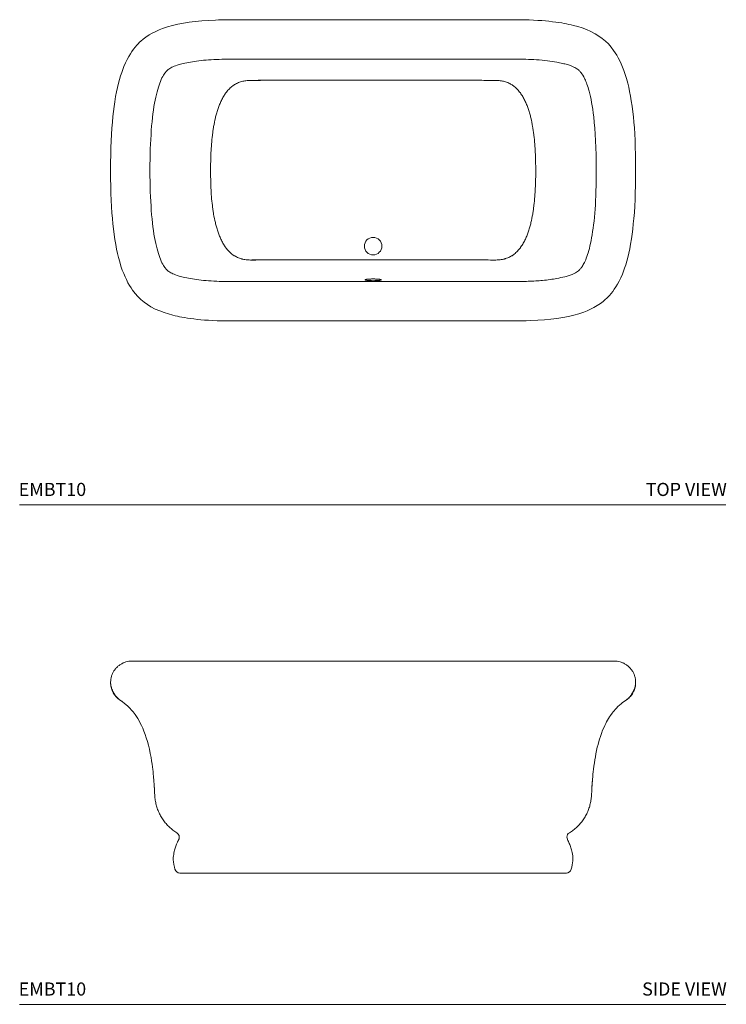
# Model space of a CAD drawing. Units: inches. Extents: x 12 to 162, y 31 to 143.
# Drawn here: x 12 to 93, y 31 to 143 of the extents above; entities that cross this region are included whole.
import ezdxf
from ezdxf.enums import TextEntityAlignment as Align

# ---------------------------------------------------------------- set-up
doc = ezdxf.new("R2010")
doc.units = ezdxf.units.IN
doc.header["$LTSCALE"] = 2
doc.header["$MEASUREMENT"] = 0
doc.layers.add('A-Text', color=7, linetype='Continuous', lineweight=13)
doc.layers.add('WATERWORKS BATHTUB', color=7, linetype='Continuous', lineweight=9)
doc.styles.add('GOTHAM BOOK', font='GOTHMBOK.TTF', dxfattribs={"height": 1.5})

# ---------------------------------------------------------------- blocks, each defined once
blk = doc.blocks.new('EMBT10 SIDE')
at = {"layer": 'WATERWORKS BATHTUB', "flags": 128}
for points in [[(-30, 21.77), (-30, 21.67), (-29.99, 21.56), (-29.97, 21.44), (-29.94, 21.32), (-29.91, 21.2), (-29.88, 21.12), (-29.85, 21.02), (-29.8, 20.88), (-29.73, 20.72), (-29.63, 20.54), (-29.5, 20.34), (-29.4, 20.2), (-29.28, 20.07), (-29.15, 19.95), (-28.98, 19.8), (-28.8, 19.68), (-28.62, 19.55), (-28.43, 19.41), (-28.22, 19.23), (-28.08, 19.1), (-27.92, 18.96), (-27.77, 18.79), (-27.63, 18.64), (-27.52, 18.51), (-27.43, 18.41), (-27.32, 18.27), (-27.2, 18.1), (-27.04, 17.87), (-26.89, 17.64), (-26.75, 17.39), (-26.61, 17.13), (-26.48, 16.87), (-26.33, 16.55), (-26.19, 16.2), (-26.05, 15.84), (-25.92, 15.44), (-25.8, 15.03), (-25.68, 14.59), (-25.57, 14.13), (-25.47, 13.65), (-25.38, 13.21), (-25.32, 12.81), (-25.26, 12.45), (-25.22, 12.12), (-25.18, 11.84), (-25.15, 11.59), (-25.13, 11.38), (-25.12, 11.25), (-25.1, 11.12), (-25.09, 10.98), (-25.08, 10.83), (-25.07, 10.74), (-25.06, 10.65), (-25.06, 10.56), (-25.05, 10.48), (-25.04, 10.4), (-25.04, 10.34), (-25.03, 10.27), (-25.03, 10.2), (-25.02, 10.12), (-25.02, 10.02), (-25.01, 9.91), (-25.01, 9.81), (-25, 9.71), (-24.99, 9.59), (-24.99, 9.46), (-24.98, 9.33)], [(24.98, 9.33), (24.98, 9.36), (24.98, 9.39), (24.98, 9.42), (24.99, 9.45), (24.99, 9.49), (24.99, 9.53), (24.99, 9.58), (24.99, 9.63), (25, 9.69), (25, 9.75), (25, 9.81), (25.01, 9.87), (25.01, 9.91), (25.01, 9.94), (25.01, 9.98), (25.02, 10.01), (25.02, 10.07), (25.02, 10.13), (25.03, 10.19), (25.03, 10.25), (25.03, 10.28), (25.04, 10.31), (25.04, 10.35), (25.04, 10.37), (25.04, 10.4), (25.05, 10.44), (25.05, 10.48), (25.05, 10.55), (25.06, 10.67), (25.07, 10.78), (25.09, 10.93), (25.1, 11.1), (25.12, 11.3), (25.15, 11.56), (25.18, 11.86), (25.23, 12.2), (25.28, 12.57), (25.34, 12.94), (25.4, 13.29), (25.46, 13.62), (25.54, 14), (25.62, 14.36), (25.7, 14.69), (25.79, 15.01), (25.88, 15.3), (25.98, 15.61), (26.09, 15.95), (26.23, 16.3), (26.39, 16.68), (26.48, 16.87), (26.58, 17.07), (26.68, 17.27), (26.8, 17.47), (26.91, 17.67), (27.01, 17.83), (27.11, 17.98), (27.2, 18.1), (27.26, 18.18), (27.29, 18.22), (27.31, 18.25), (27.35, 18.31), (27.41, 18.38), (27.53, 18.53), (27.67, 18.69), (27.82, 18.85), (27.98, 19.01), (28.15, 19.17), (28.33, 19.33), (28.51, 19.47), (28.68, 19.59), (28.83, 19.7), (28.94, 19.77), (29.04, 19.85), (29.14, 19.93), (29.22, 20.01), (29.29, 20.08), (29.36, 20.16), (29.42, 20.23), (29.47, 20.3), (29.51, 20.36), (29.54, 20.42), (29.58, 20.47), (29.61, 20.53), (29.64, 20.59), (29.67, 20.65), (29.7, 20.71), (29.73, 20.78), (29.77, 20.85), (29.8, 20.92), (29.83, 21), (29.86, 21.07), (29.89, 21.15), (29.91, 21.24), (29.94, 21.32), (29.96, 21.41), (29.98, 21.5), (29.99, 21.59), (30, 21.68), (30, 21.77)], [(-22.21, 3.84), (-22.21, 3.82), (-22.23, 3.8), (-22.24, 3.76), (-22.27, 3.71), (-22.29, 3.66), (-22.31, 3.61), (-22.34, 3.56), (-22.36, 3.51), (-22.39, 3.44), (-22.42, 3.37), (-22.45, 3.29), (-22.49, 3.19), (-22.54, 3.07), (-22.58, 2.97), (-22.62, 2.85), (-22.65, 2.73), (-22.69, 2.6), (-22.73, 2.45), (-22.76, 2.28), (-22.79, 2.13), (-22.81, 1.96), (-22.83, 1.76), (-22.83, 1.52), (-22.81, 1.26), (-22.77, 0.98), (-22.71, 0.68), (-22.64, 0.44)], [(-22.15, 4.1), (-22.15, 4.1), (-22.15, 4.08), (-22.15, 4.06), (-22.15, 4.03), (-22.16, 3.98), (-22.17, 3.93), (-22.18, 3.89), (-22.19, 3.88), (-22.2, 3.86), (-22.2, 3.85)], [(22.64, 0.44), (22.7, 0.66), (22.76, 0.93), (22.8, 1.18), (22.82, 1.41), (22.83, 1.61), (22.82, 1.78), (22.81, 1.95), (22.79, 2.14), (22.76, 2.33), (22.72, 2.51), (22.68, 2.66), (22.64, 2.78), (22.6, 2.89), (22.56, 3.02), (22.51, 3.14), (22.46, 3.26), (22.42, 3.37), (22.38, 3.47), (22.31, 3.61), (22.26, 3.72), (22.23, 3.8), (22.21, 3.83), (22.21, 3.84)]]:
    blk.add_lwpolyline(points, dxfattribs=at)
at = {"layer": 'WATERWORKS BATHTUB'}
for centre, radius, start, end in [((22.63, 4.15), 0.482, 114.4475, 186.0032), ((22.72, 4.1), 0.574, 179.9883, 205.4815), ((-22.07, 0.59), 0.591, 195.3615, 270.021), ((22.07, 0.59), 0.591, 269.979, 344.6425)]:
    blk.add_arc(centre, radius, start, end, dxfattribs=at)
for points, knots in [([(-28.65, 19.57), (-28.7, 19.61), (-28.82, 19.68), (-29.02, 19.81), (-29.22, 19.98), (-29.4, 20.16), (-29.56, 20.37), (-29.7, 20.6), (-29.82, 20.84), (-29.91, 21.09), (-29.97, 21.34), (-30, 21.59), (-30, 21.84), (-29.98, 22.12), (-29.92, 22.44), (-29.79, 22.78), (-29.62, 23.09), (-29.41, 23.37), (-29.16, 23.62), (-28.88, 23.83), (-28.57, 24), (-28.25, 24.12), (-27.91, 24.2), (-27.67, 24.21), (-27.56, 24.21)], [0, 0, 0, 0, 0.027915, 0.066477, 0.106625, 0.145934, 0.186201, 0.227049, 0.268041, 0.308721, 0.348672, 0.387545, 0.425138, 0.462192, 0.517327, 0.572018, 0.626323, 0.680298, 0.733995, 0.787464, 0.840754, 0.89391, 0.946977, 1, 1, 1, 1]), ([(-27.56, 24.21), (-27.56, 24.21), (-27.45, 24.21), (-27.05, 24.21), (-26.62, 24.21), (-26.25, 24.21), (-25.85, 24.21), (-25.37, 24.21), (-24.95, 24.21), (-24.49, 24.21), (-24.06, 24.21), (-23.54, 24.21), (-23.08, 24.21), (-22.56, 24.21), (-21.84, 24.21), (-20.69, 24.21), (-19.34, 24.21), (-17.81, 24.21), (-16.74, 24.21), (-15.94, 24.21), (-15.27, 24.21), (-14.67, 24.21), (-14.19, 24.21), (-13.99, 24.21), (-13.59, 24.21), (-12.47, 24.21), (-16.86, 24.21), (-14.46, 24.21), (-12.32, 24.21), (-10.19, 24.21), (-8.58, 24.21), (-6.98, 24.21), (-4.84, 24.21), (-3.04, 24.21), (-1.77, 24.21), (-1.57, 24.21), (-1.57, 24.21), (-1.57, 24.21), (-1.57, 24.21), (-1.04, 24.21), (-0.52, 24.21), (0, 24.21)], [0, 0, 0, 0, 0.0625, 0.125, 0.15625, 0.1875, 0.21875, 0.25, 0.296875, 0.3125, 0.34375, 0.375, 0.390625, 0.40625, 0.4375, 0.46875, 0.515625, 0.546875, 0.574219, 0.582031, 0.59375, 0.613281, 0.617188, 0.621873, 0.625, 0.640625, 0.6875, 0.71875, 0.78125, 0.8125, 0.84375, 0.875, 0.90625, 0.96875, 0.980506, 0.980506, 0.980506, 0.980507, 0.980507, 0.980507, 1.011052, 1.011052, 1.011052, 1.011052]), ([(0, 24.21), (0.52, 24.21), (1.04, 24.21), (1.57, 24.21), (1.57, 24.21), (1.57, 24.21), (1.57, 24.21), (1.58, 24.21), (1.82, 24.21), (2.28, 24.21), (2.99, 24.21), (3.72, 24.21), (4.46, 24.21), (5.55, 24.21), (6.52, 24.21), (7.51, 24.21), (2.18, 24.21), (3.12, 24.21), (4.19, 24.21), (5.65, 24.21), (7.12, 24.21), (8.86, 24.21), (10.53, 24.21), (12.8, 24.21), (14.54, 24.21), (15.74, 24.21), (16.01, 24.21), (16.21, 24.21), (16.51, 24.21), (16.9, 24.21), (17.3, 24.21), (17.58, 24.21), (17.81, 24.21), (18.3, 24.21), (18.8, 24.21), (19.23, 24.21), (19.61, 24.21), (20.35, 24.21), (21.15, 24.21), (21.83, 24.21), (22.28, 24.21), (22.69, 24.21), (23.08, 24.21), (23.43, 24.21), (23.69, 24.21), (23.88, 24.21), (24.01, 24.21), (24.14, 24.21), (24.4, 24.21), (24.6, 24.21), (24.99, 24.21), (25.37, 24.21), (25.79, 24.21), (26.05, 24.21), (26.31, 24.21), (26.62, 24.21), (26.89, 24.21), (27.08, 24.21), (27.24, 24.21), (27.38, 24.21), (27.47, 24.21), (27.52, 24.21), (27.55, 24.21), (27.56, 24.21), (27.56, 24.21), (27.56, 24.21)], [-0.011052, -0.011052, -0.011052, -0.011052, 0.019493, 0.019493, 0.019493, 0.019494, 0.019494, 0.019494, 0.020089, 0.033482, 0.046875, 0.061523, 0.076172, 0.090123, 0.125, 0.132812, 0.148438, 0.164062, 0.1875, 0.210938, 0.25, 0.273438, 0.3125, 0.347656, 0.40625, 0.414062, 0.417969, 0.422122, 0.425781, 0.435547, 0.445312, 0.451172, 0.453125, 0.460693, 0.483398, 0.488281, 0.492188, 0.511719, 0.546875, 0.5625, 0.578125, 0.59375, 0.609375, 0.625, 0.640625, 0.648438, 0.654297, 0.661784, 0.669271, 0.699219, 0.701172, 0.75, 0.78125, 0.796875, 0.8125, 0.84375, 0.875, 0.890625, 0.90625, 0.9375, 0.953125, 0.96875, 0.984375, 0.992188, 1, 1, 1, 1]), ([(28.66, 19.58), (28.71, 19.61), (28.83, 19.69), (29.02, 19.81), (29.22, 19.98), (29.4, 20.16), (29.56, 20.37), (29.7, 20.6), (29.82, 20.84), (29.91, 21.09), (29.97, 21.34), (30, 21.59), (30, 21.84), (29.98, 22.12), (29.92, 22.44), (29.79, 22.78), (29.62, 23.09), (29.41, 23.37), (29.16, 23.62), (28.88, 23.83), (28.57, 24), (28.25, 24.12), (27.91, 24.2), (27.67, 24.21), (27.56, 24.21)], [0, 0, 0, 0, 0.026071, 0.064707, 0.10493, 0.144314, 0.184657, 0.225583, 0.266652, 0.30741, 0.347436, 0.386383, 0.424047, 0.461172, 0.516412, 0.571206, 0.625614, 0.679691, 0.73349, 0.787061, 0.840452, 0.893708, 0.946876, 1, 1, 1, 1]), ([(-22.43, 4.59), (-22.58, 4.69), (-22.88, 4.89), (-23.29, 5.25), (-23.67, 5.64), (-24, 6.07), (-24.29, 6.53), (-24.53, 7.01), (-24.72, 7.52), (-24.85, 8.04), (-24.94, 8.57), (-24.97, 9.1), (-24.99, 9.53), (-25, 9.78), (-25.01, 9.85)], [0, 0, 0, 0, 0.088514, 0.176961, 0.265304, 0.353508, 0.441536, 0.529355, 0.616929, 0.704225, 0.791212, 0.877991, 0.96516, 1, 1, 1, 1]), ([(22.43, 4.59), (22.58, 4.69), (22.88, 4.89), (23.29, 5.25), (23.67, 5.64), (24, 6.07), (24.29, 6.53), (24.53, 7.01), (24.72, 7.52), (24.85, 8.04), (24.94, 8.57), (24.97, 9.1), (24.99, 9.59), (25.01, 9.9), (25.02, 10.04)], [0, 0, 0, 0, 0.085949, 0.171832, 0.257616, 0.343263, 0.428741, 0.514014, 0.59905, 0.683817, 0.768282, 0.852546, 0.93719, 1, 1, 1, 1]), ([(-22.17, 3.92), (-22.17, 3.94), (-22.15, 4), (-22.15, 4.09), (-22.15, 4.18), (-22.18, 4.28), (-22.22, 4.37), (-22.28, 4.46), (-22.34, 4.53), (-22.4, 4.57), (-22.43, 4.59)], [0, 0, 0, 0, 0.08823, 0.218516, 0.348775, 0.479033, 0.609274, 0.739516, 0.869758, 1, 1, 1, 1]), ([(-22.2, 3.85), (-22.2, 3.85), (-22.2, 3.85), (-22.2, 3.85), (-22.2, 3.85), (-22.2, 3.85)], [0, 0, 0, 0, 0.5, 0.5, 1, 1, 1, 1]), ([(22.2, 3.85), (22.2, 3.85), (22.2, 3.85), (22.2, 3.85), (22.2, 3.85)], [0, 0, 0, 0, 0.9744356, 1, 1, 1, 1]), ([(-22.07, 0), (-22.08, 0), (-22.08, 0), (-22.08, 0), (-22.07, 0), (-22.02, 0), (-21.94, 0), (-21.83, 0), (-21.7, 0), (-21.53, 0), (-21.34, 0), (-21.13, 0), (-20.89, 0), (-20.64, 0), (-20.36, 0), (-20.08, 0), (-19.78, 0), (-19.47, 0), (-19.13, 0), (-18.78, 0), (-18.41, 0), (-18.04, 0), (-17.27, 0), (-15.66, 0), (-13.08, 0), (-15.48, 0), (-11.33, 0), (-6.54, 0), (-3.29, 0), (-1.57, 0), (-1.56, 0), (-1.56, 0), (-1.55, 0), (-1.04, 0), (-0.52, 0), (0, 0)], [0, 0, 0, 0, 0.009018, 0.024366, 0.039648, 0.054853, 0.070042, 0.081715, 0.093387, 0.105423, 0.117458, 0.128834, 0.140209, 0.151897, 0.163585, 0.174572, 0.185559, 0.19684, 0.208122, 0.22014, 0.232202, 0.244297, 0.256361, 0.305979, 0.40063, 0.505293, 0.65349, 0.801688, 0.967804, 0.967804, 0.967804, 0.968217, 0.968217, 0.968217, 1.018253, 1.018253, 1.018253, 1.018253]), ([(22.07, 0), (22.08, 0), (22.08, 0), (22.08, 0), (22.07, 0), (22.02, 0), (21.94, 0), (21.83, 0), (21.7, 0), (21.53, 0), (21.34, 0), (21.13, 0), (20.89, 0), (20.64, 0), (20.36, 0), (20.08, 0), (19.78, 0), (19.47, 0), (19.13, 0), (18.78, 0), (18.41, 0), (18.04, 0), (17.27, 0), (15.66, 0), (13.08, 0), (9.48, 0), (5.33, 0), (6.15, 0), (3.25, 0), (1.57, 0), (1.06, 0), (0.54, 0), (0, 0)], [0, 0, 0, 0, 0.009174, 0.02452, 0.039799, 0.055001, 0.070189, 0.081859, 0.09353, 0.105563, 0.117597, 0.128971, 0.140345, 0.152031, 0.163717, 0.174702, 0.185687, 0.196967, 0.208247, 0.220263, 0.232323, 0.244416, 0.256479, 0.306088, 0.400724, 0.505371, 0.653544, 0.801719, 0.967616, 0.967616, 0.967616, 1.017573, 1.017573, 1.017573, 1.017573])]:
    blk.add_open_spline(points, degree=3, knots=knots, dxfattribs=at)
for points in [[(-22.2, 3.85), (-22.21, 3.83)], [(-22.2, 3.85), (-22.2, 3.85)], [(-22.2, 3.85), (-22.2, 3.85)], [(-22.2, 3.85), (-22.2, 3.85)], [(-22.2, 3.85), (-22.2, 3.85)], [(22.2, 3.85), (22.21, 3.83)], [(-22.64, 0.44), (-22.64, 0.43)], [(22.64, 0.44), (22.64, 0.43)]]:
    blk.add_open_spline(points, degree=1, dxfattribs=at)
blk = doc.blocks.new('top')
at = {"layer": 'WATERWORKS BATHTUB', "flags": 128}
for points in [[(0, 17.2), (-2.32, 17.2), (-4.02, 17.2), (-5.66, 17.2), (-7.25, 17.2), (-8.8, 17.2), (-10.29, 17.2), (-11.72, 17.2), (-13, 17.2), (-14.23, 17.2), (-15.41, 17.2), (-16.56, 17.2), (-17.66, 17.2), (-12.71, 17.2), (-13.48, 17.2), (-14.22, 17.2), (-14.93, 17.2), (-15.62, 17.2), (-16.29, 17.2), (-16.91, 17.2), (-17.49, 17.19), (-18.03, 17.17), (-18.83, 17.13), (-19.59, 17.07), (-20.32, 17), (-21.01, 16.91), (-21.68, 16.8), (-22.32, 16.68), (-22.93, 16.53), (-23.51, 16.38), (-24.06, 16.19), (-24.45, 16.04), (-24.84, 15.87), (-25.23, 15.68), (-25.61, 15.46), (-25.96, 15.22), (-26.27, 14.99), (-26.53, 14.76), (-26.69, 14.62), (-26.84, 14.46), (-27.01, 14.28), (-27.19, 14.07), (-27.39, 13.83), (-27.56, 13.59), (-27.73, 13.32), (-27.92, 13.01), (-28.1, 12.67), (-28.29, 12.28), (-28.48, 11.85), (-28.61, 11.52), (-28.73, 11.17), (-28.86, 10.79), (-28.98, 10.38), (-29.09, 9.94), (-29.21, 9.47), (-29.31, 8.97), (-29.42, 8.42), (-29.51, 7.84), (-29.59, 7.3), (-29.66, 6.73), (-29.73, 6.13), (-29.79, 5.49), (-29.85, 4.8), (-29.89, 4.08), (-29.93, 3.35), (-29.96, 2.58), (-29.98, 1.77), (-30, 0.91), (-30, 0)], [(30, 0), (30, 0.93), (29.98, 1.81), (29.96, 2.64), (29.93, 3.42), (29.89, 4.16), (29.85, 4.85), (29.79, 5.49), (29.74, 6.1), (29.67, 6.68), (29.59, 7.32), (29.5, 7.92), (29.41, 8.48), (29.31, 9), (29.21, 9.49), (29.1, 9.94), (28.96, 10.47), (28.81, 10.95), (28.66, 11.39), (28.51, 11.79), (28.35, 12.15), (28.2, 12.49), (28.02, 12.84), (27.84, 13.15), (27.66, 13.43), (27.48, 13.7), (27.19, 14.08), (26.88, 14.43), (26.54, 14.76), (26.18, 15.07), (25.79, 15.34), (25.39, 15.59), (24.89, 15.85), (24.38, 16.07), (23.88, 16.26), (23.38, 16.41), (22.9, 16.54), (22.63, 16.61), (22.37, 16.67), (22.11, 16.72), (21.84, 16.77), (21.55, 16.83), (21.23, 16.88), (20.88, 16.93), (20.49, 16.98), (20.07, 17.03), (19.69, 17.06), (19.27, 17.1), (18.82, 17.13), (18.34, 17.16), (17.83, 17.18), (17.28, 17.19), (16.72, 17.2), (16.13, 17.2), (15.51, 17.2), (14.87, 17.2), (14.22, 17.2), (13.14, 17.2), (12.01, 17.2), (10.84, 17.2), (9.63, 17.2), (8.37, 17.2), (7.07, 17.2), (5.73, 17.2), (4.34, 17.2), (2.83, 17.2), (7.28, 17.2), (5.68, 17.2), (4.03, 17.2), (2.32, 17.2), (0, 17.2)], [(-30, 0), (-30, -0.93), (-29.98, -1.81), (-29.96, -2.64), (-29.93, -3.42), (-29.89, -4.16), (-29.84, -4.85), (-29.79, -5.49), (-29.73, -6.1), (-29.67, -6.68), (-29.59, -7.32), (-29.5, -7.92), (-29.41, -8.48), (-29.31, -9), (-29.2, -9.49), (-29.1, -9.94), (-28.95, -10.47), (-28.81, -10.95), (-28.66, -11.39), (-28.5, -11.79), (-28.35, -12.16), (-28.2, -12.49), (-28.01, -12.84), (-27.84, -13.15), (-27.66, -13.44), (-27.48, -13.7), (-27.19, -14.08), (-26.87, -14.43), (-26.54, -14.76), (-26.17, -15.07), (-25.79, -15.34), (-25.39, -15.59), (-24.89, -15.85), (-24.38, -16.07), (-23.87, -16.26), (-23.38, -16.41), (-22.9, -16.54), (-22.63, -16.61), (-22.37, -16.67), (-22.11, -16.72), (-21.84, -16.78), (-21.54, -16.83), (-21.22, -16.88), (-20.87, -16.93), (-20.49, -16.98), (-20.07, -17.03), (-19.68, -17.07), (-19.27, -17.1), (-18.82, -17.13), (-18.34, -17.16), (-17.83, -17.18), (-17.28, -17.19), (-16.72, -17.2), (-16.13, -17.21), (-15.51, -17.21), (-14.87, -17.21), (-14.21, -17.21), (-13.13, -17.21), (-12.01, -17.21), (-16.84, -17.21), (-15.63, -17.21), (-14.37, -17.21), (-13.07, -17.21), (-11.72, -17.21), (-10.33, -17.21), (-8.83, -17.21), (-7.28, -17.21), (-5.67, -17.21), (-4.02, -17.21), (-2.32, -17.21), (0, -17.21)], [(0, -17.21), (2.32, -17.21), (4.02, -17.21), (5.66, -17.21), (7.26, -17.21), (2.8, -17.21), (4.29, -17.21), (5.73, -17.21), (7, -17.21), (8.23, -17.21), (9.42, -17.21), (10.56, -17.21), (11.66, -17.21), (12.72, -17.21), (13.48, -17.21), (14.22, -17.21), (14.94, -17.21), (15.63, -17.21), (16.29, -17.21), (16.91, -17.2), (17.49, -17.19), (18.03, -17.17), (18.83, -17.13), (19.59, -17.07), (20.32, -17), (21.01, -16.91), (21.69, -16.8), (22.33, -16.68), (22.93, -16.54), (23.51, -16.38), (24.06, -16.19), (24.45, -16.04), (24.84, -15.87), (25.23, -15.68), (25.61, -15.46), (25.97, -15.22), (26.27, -14.99), (26.53, -14.77), (26.69, -14.62), (26.85, -14.46), (27.01, -14.29), (27.19, -14.07), (27.39, -13.83), (27.56, -13.59), (27.74, -13.32), (27.92, -13.02), (28.11, -12.67), (28.29, -12.28), (28.48, -11.85), (28.61, -11.52), (28.73, -11.17), (28.86, -10.8), (28.98, -10.39), (29.1, -9.94), (29.21, -9.47), (29.32, -8.97), (29.42, -8.42), (29.52, -7.84), (29.59, -7.3), (29.67, -6.74), (29.73, -6.13), (29.79, -5.49), (29.85, -4.81), (29.9, -4.08), (29.93, -3.35), (29.96, -2.58), (29.98, -1.77), (30, -0.91), (30, 0)]]:
    blk.add_lwpolyline(points, dxfattribs=at)
at = {"layer": 'WATERWORKS BATHTUB'}
blk.add_circle((0, -8.66), 1, dxfattribs=at)
for points, knots in [([(-13.83, 12.7), (-13.84, 12.7), (-13.84, 12.7), (-13.84, 12.7), (-13.84, 12.7), (-13.84, 12.7), (-13.84, 12.7), (-13.85, 12.7), (-13.85, 12.7), (-13.85, 12.7), (-13.85, 12.7), (-13.85, 12.7), (-13.85, 12.7), (-13.85, 12.7), (-13.85, 12.7), (-13.86, 12.7), (-13.87, 12.7), (-13.91, 12.7), (-13.95, 12.7), (-14.1, 12.7), (-14.24, 12.7), (-14.73, 12.7), (-15.16, 12.7), (-15.77, 12.7), (-15.96, 12.7), (-16.33, 12.7), (-16.51, 12.7), (-17.1, 12.69), (-17.49, 12.68), (-18.74, 12.63), (-19.5, 12.57), (-20.84, 12.39), (-21.4, 12.28), (-22.07, 12.11), (-22.25, 12.05), (-22.65, 11.92), (-22.84, 11.84), (-23.09, 11.72), (-23.17, 11.68), (-23.3, 11.59), (-23.36, 11.55), (-23.46, 11.47), (-23.51, 11.43), (-23.59, 11.35), (-23.63, 11.31), (-23.76, 11.16), (-23.86, 11.03), (-24.07, 10.68), (-24.19, 10.45), (-24.51, 9.65), (-24.73, 8.95), (-25.09, 7.1), (-25.25, 5.95), (-25.44, 3.25), (-25.5, 1.74), (-25.5, 0)], [0.360676, 0.360676, 0.360676, 0.360676, 0.3607239, 0.3607239, 0.3607717, 0.3607717, 0.3608673, 0.3608673, 0.3610586, 0.3610586, 0.3614412, 0.3614412, 0.3622063, 0.3622063, 0.3637366, 0.3637366, 0.3667971, 0.3667971, 0.3729182, 0.3729182, 0.3851603, 0.3851603, 0.4096446, 0.4096446, 0.4207003, 0.4207003, 0.431756, 0.431756, 0.4577795, 0.4577795, 0.5197475, 0.5197475, 0.5828292, 0.5828292, 0.6087758, 0.6087758, 0.6493, 0.6493, 0.6729563, 0.6729563, 0.6966125, 0.6966125, 0.7155105, 0.7155105, 0.7344085, 0.7344085, 0.7722696, 0.7722696, 0.8101307, 0.8101307, 0.8747358, 0.8747358, 0.9393408, 0.9393408, 1, 1, 1, 1]), ([(0, 12.7), (-0.52, 12.7), (-1.03, 12.7), (-1.55, 12.7), (-1.55, 12.7), (-1.56, 12.7), (-1.57, 12.7), (-5.61, 12.7), (-9.65, 12.7), (-13.74, 12.7), (-13.79, 12.7), (-13.83, 12.7)], [-0.011052, -0.011052, -0.011052, -0.011052, 0.0191396, 0.0191396, 0.0191396, 0.0194944, 0.0194944, 0.0194944, 0.2559972, 0.2559972, 0.258583, 0.258583, 0.258583, 0.258583]), ([(25.5, 0), (25.5, 2.47), (25.39, 4.49), (25.07, 7.32), (24.88, 8.29), (24.52, 9.64), (24.35, 10.09), (24.03, 10.77), (23.89, 10.99), (23.69, 11.25), (23.62, 11.33), (23.49, 11.45), (23.43, 11.5), (23.31, 11.59), (23.24, 11.63), (23.03, 11.76), (22.85, 11.84), (22.51, 11.97), (22.36, 12.02), (22.02, 12.12), (21.83, 12.17), (21.42, 12.27), (21.21, 12.31), (20.33, 12.47), (19.56, 12.57), (18.28, 12.65), (17.87, 12.67), (17.16, 12.69), (16.87, 12.7), (16.4, 12.7), (16.24, 12.7), (15.91, 12.7), (15.74, 12.7), (15.4, 12.7), (15.23, 12.7), (14.73, 12.7), (14.39, 12.7), (13.39, 12.7), (12.71, 12.7), (10.7, 12.7), (9.36, 12.7), (7.64, 12.7), (7.26, 12.7), (6.14, 12.7), (5.39, 12.7), (4.52, 12.7), (4.39, 12.7), (4.02, 12.7), (3.77, 12.7), (3.56, 12.7), (3.53, 12.7), (3.44, 12.7), (3.41, 12.7), (3.41, 12.7), (3.42, 12.7), (3.41, 12.7), (3.34, 12.7), (2.2, 12.7), (0, 12.7)], [0, 0, 0, 0, 0.0862451, 0.0862451, 0.1516498, 0.1516498, 0.2025528, 0.2025528, 0.2534557, 0.2534557, 0.2848153, 0.2848153, 0.3103498, 0.3103498, 0.3358843, 0.3358843, 0.3775739, 0.3775739, 0.4027836, 0.4027836, 0.4279933, 0.4279933, 0.453203, 0.453203, 0.5227256, 0.5227256, 0.5517349, 0.5517349, 0.5709936, 0.5709936, 0.5808142, 0.5808142, 0.5906347, 0.5906347, 0.6004553, 0.6004553, 0.6200964, 0.6200964, 0.6593787, 0.6593787, 0.7379432, 0.7379432, 0.7598575, 0.7598575, 0.8036862, 0.8036862, 0.8109156, 0.8109156, 0.8253745, 0.8253745, 0.8286389, 0.8286389, 0.8351678, 0.8351678, 0.8353415, 0.8353415, 0.8353415, 0.8366879, 0.8366879, 0.8366879, 0.8366879]), ([(2.84, 12.7), (2.23, 12.7), (1.61, 12.7), (1, 12.7), (1, 12.7), (1, 12.7), (1, 12.7), (0.67, 12.7), (0.33, 12.7), (0, 12.7)], [0.94470089, 0.94470089, 0.94470089, 0.94470089, 0.98050563, 0.98050563, 0.98050563, 0.98050597, 0.98050597, 0.98050597, 1.00004699, 1.00004699, 1.00004699, 1.00004699]), ([(0, 10.3), (-0.52, 10.3), (-1.04, 10.3), (-1.57, 10.3), (-1.89, 10.3), (-2.22, 10.3), (-3.21, 10.29), (-3.87, 10.29), (-5.2, 10.29), (-5.86, 10.29), (-7.18, 10.29), (-7.84, 10.29), (-9.82, 10.28), (-11.15, 10.28), (-13.79, 10.28), (-12.75, 10.28), (-12.75, 10.28), (-13.14, 10.28), (-12.75, 10.28), (-13.08, 10.27), (-13.5, 10.27), (-13.58, 10.27), (-13.74, 10.27), (-13.83, 10.27), (-13.95, 10.27), (-13.99, 10.27), (-14.07, 10.27), (-14.12, 10.27), (-14.24, 10.27), (-14.32, 10.26), (-14.49, 10.24), (-14.57, 10.23), (-14.73, 10.21), (-14.82, 10.19), (-15.06, 10.13), (-15.22, 10.08), (-15.53, 9.95), (-15.68, 9.88), (-15.86, 9.77), (-15.89, 9.74), (-15.96, 9.7), (-15.99, 9.67), (-16.1, 9.6), (-16.16, 9.55), (-16.35, 9.38), (-16.47, 9.27), (-16.64, 9.08), (-16.69, 9.01), (-16.77, 8.91), (-16.79, 8.88), (-16.84, 8.81), (-16.87, 8.78), (-16.99, 8.61), (-17.08, 8.46), (-17.24, 8.17), (-17.32, 8.02), (-17.42, 7.8), (-17.46, 7.72), (-17.52, 7.57), (-17.55, 7.49), (-17.65, 7.25), (-17.7, 7.1), (-17.81, 6.78), (-17.85, 6.62), (-17.94, 6.3), (-17.99, 6.14), (-18.1, 5.65), (-18.17, 5.32), (-18.25, 4.83), (-18.28, 4.66), (-18.32, 4.33), (-18.35, 4.17), (-18.41, 3.67), (-18.44, 3.34), (-18.49, 2.67), (-18.51, 2.34), (-18.54, 1.84), (-18.54, 1.67), (-18.56, 1.34), (-18.56, 1.17), (-18.57, 0.67), (-18.58, 0.33), (-18.58, 0)], [-0.017861, -0.017861, -0.017861, -0.017861, 0.031505, 0.031505, 0.031505, 0.0625, 0.0625, 0.125, 0.125, 0.1875, 0.1875, 0.25, 0.25, 0.375, 0.375, 0.5, 0.5, 0.5625, 0.5625, 0.59375, 0.59375, 0.601563, 0.601563, 0.609375, 0.609375, 0.613281, 0.613281, 0.617188, 0.617188, 0.625, 0.625, 0.632813, 0.632813, 0.640625, 0.640625, 0.65625, 0.65625, 0.671875, 0.671875, 0.675781, 0.675781, 0.679688, 0.679688, 0.6875, 0.6875, 0.703125, 0.703125, 0.710938, 0.710938, 0.714844, 0.714844, 0.71875, 0.71875, 0.734375, 0.734375, 0.75, 0.75, 0.757813, 0.757813, 0.765625, 0.765625, 0.78125, 0.78125, 0.796875, 0.796875, 0.8125, 0.8125, 0.84375, 0.84375, 0.859375, 0.859375, 0.875, 0.875, 0.90625, 0.90625, 0.9375, 0.9375, 0.953125, 0.953125, 0.96875, 0.96875, 1, 1, 1, 1]), ([(0, 10.3), (0.52, 10.3), (1.05, 10.3), (1.57, 10.3), (1.9, 10.3), (2.23, 10.3), (3.21, 10.29), (3.88, 10.29), (5.2, 10.29), (5.86, 10.29), (7.18, 10.29), (7.84, 10.29), (3.83, 10.28), (5.15, 10.28), (7.79, 10.28), (9.12, 10.28), (11.1, 10.28), (11.76, 10.28), (12.75, 10.28), (13.08, 10.27), (13.5, 10.27), (13.58, 10.27), (13.75, 10.27), (13.83, 10.27), (13.95, 10.27), (13.99, 10.27), (14.08, 10.27), (14.12, 10.27), (14.24, 10.27), (14.32, 10.26), (14.49, 10.24), (14.57, 10.23), (14.74, 10.21), (14.82, 10.19), (15.07, 10.13), (15.22, 10.08), (15.53, 9.95), (15.68, 9.88), (15.86, 9.77), (15.89, 9.74), (15.96, 9.7), (16, 9.67), (16.1, 9.6), (16.17, 9.55), (16.36, 9.38), (16.47, 9.27), (16.64, 9.08), (16.69, 9.01), (16.77, 8.91), (16.8, 8.88), (16.85, 8.81), (16.87, 8.78), (16.99, 8.61), (17.08, 8.46), (17.24, 8.17), (17.32, 8.02), (17.43, 7.8), (17.46, 7.72), (17.53, 7.57), (17.56, 7.49), (17.65, 7.25), (17.7, 7.1), (17.81, 6.78), (17.86, 6.62), (17.95, 6.3), (17.99, 6.14), (18.1, 5.65), (18.17, 5.32), (18.25, 4.83), (18.28, 4.66), (18.33, 4.33), (18.35, 4.17), (18.41, 3.67), (18.44, 3.34), (18.49, 2.67), (18.52, 2.34), (18.54, 1.84), (18.55, 1.67), (18.56, 1.34), (18.56, 1.17), (18.58, 0.67), (18.58, 0.33), (18.58, 0)], [-0.017937, -0.017937, -0.017937, -0.017937, 0.031505, 0.031505, 0.031505, 0.0625, 0.0625, 0.125, 0.125, 0.1875, 0.1875, 0.25, 0.25, 0.375, 0.375, 0.5, 0.5, 0.5625, 0.5625, 0.59375, 0.59375, 0.601562, 0.601562, 0.609375, 0.609375, 0.613281, 0.613281, 0.617187, 0.617187, 0.625, 0.625, 0.632812, 0.632812, 0.640625, 0.640625, 0.65625, 0.65625, 0.671875, 0.671875, 0.675781, 0.675781, 0.679687, 0.679687, 0.6875, 0.6875, 0.703125, 0.703125, 0.710937, 0.710937, 0.714844, 0.714844, 0.71875, 0.71875, 0.734375, 0.734375, 0.75, 0.75, 0.757812, 0.757812, 0.765625, 0.765625, 0.78125, 0.78125, 0.796875, 0.796875, 0.8125, 0.8125, 0.84375, 0.84375, 0.859375, 0.859375, 0.875, 0.875, 0.90625, 0.90625, 0.9375, 0.9375, 0.953125, 0.953125, 0.96875, 0.96875, 1, 1, 1, 1]), ([(-18.58, 0), (-18.58, -0.33), (-18.57, -0.67), (-18.56, -1.17), (-18.56, -1.34), (-18.55, -1.67), (-18.54, -1.84), (-18.52, -2.34), (-18.5, -2.67), (-18.45, -3.34), (-18.41, -3.67), (-18.35, -4.17), (-18.33, -4.33), (-18.28, -4.66), (-18.26, -4.83), (-18.17, -5.32), (-18.11, -5.65), (-17.99, -6.14), (-17.95, -6.3), (-17.86, -6.62), (-17.81, -6.78), (-17.71, -7.1), (-17.65, -7.25), (-17.53, -7.57), (-17.46, -7.72), (-17.32, -8.02), (-17.25, -8.17), (-17.08, -8.46), (-16.99, -8.61), (-16.87, -8.78), (-16.85, -8.81), (-16.8, -8.88), (-16.77, -8.91), (-16.69, -9.01), (-16.64, -9.08), (-16.47, -9.26), (-16.35, -9.38), (-16.16, -9.54), (-16.1, -9.59), (-15.99, -9.67), (-15.96, -9.69), (-15.89, -9.74), (-15.85, -9.76), (-15.67, -9.87), (-15.53, -9.94), (-15.29, -10.03), (-15.22, -10.06), (-15.1, -10.1), (-15.06, -10.11), (-14.97, -10.13), (-14.93, -10.14), (-14.73, -10.19), (-14.56, -10.22), (-14.36, -10.23), (-14.32, -10.24), (-14.23, -10.24), (-14.19, -10.24), (-14.07, -10.25), (-13.99, -10.25), (-13.74, -10.25), (-13.57, -10.25), (-13.08, -10.24), (-12.75, -10.24), (-14.19, -10.24), (-13.57, -10.25), (-14.07, -10.25), (-13.79, -10.23), (-11.15, -10.22), (-9.82, -10.22), (-7.18, -10.21), (-5.86, -10.21), (-3.55, -10.21), (-2.56, -10.21), (-1.57, -10.21), (-1.04, -10.21), (-0.52, -10.21), (0, -10.21)], [0, 0, 0, 0, 0.03125, 0.03125, 0.046875, 0.046875, 0.0625, 0.0625, 0.09375, 0.09375, 0.125, 0.125, 0.140625, 0.140625, 0.15625, 0.15625, 0.1875, 0.1875, 0.203125, 0.203125, 0.21875, 0.21875, 0.234375, 0.234375, 0.25, 0.25, 0.265625, 0.265625, 0.28125, 0.28125, 0.285156, 0.285156, 0.289063, 0.289063, 0.296875, 0.296875, 0.3125, 0.3125, 0.320313, 0.320313, 0.324219, 0.324219, 0.328125, 0.328125, 0.34375, 0.34375, 0.351563, 0.351563, 0.355469, 0.355469, 0.359375, 0.359375, 0.375, 0.375, 0.378906, 0.378906, 0.382813, 0.382813, 0.390625, 0.390625, 0.40625, 0.40625, 0.4375, 0.4375, 0.5, 0.5, 0.625, 0.625, 0.75, 0.75, 0.875, 0.875, 0.968493, 0.968493, 0.968493, 1.017862, 1.017862, 1.017862, 1.017862]), ([(18.58, 0), (18.58, -0.33), (18.58, -0.67), (18.57, -1.17), (18.56, -1.34), (18.55, -1.67), (18.54, -1.84), (18.52, -2.34), (18.5, -2.67), (18.45, -3.34), (18.42, -3.67), (18.36, -4.17), (18.33, -4.33), (18.29, -4.66), (18.26, -4.83), (18.18, -5.32), (18.11, -5.65), (18, -6.14), (17.95, -6.3), (17.86, -6.62), (17.82, -6.78), (17.71, -7.1), (17.66, -7.25), (17.53, -7.57), (17.47, -7.72), (17.33, -8.02), (17.25, -8.17), (17.08, -8.46), (16.99, -8.61), (16.87, -8.78), (16.85, -8.81), (16.8, -8.88), (16.77, -8.91), (16.7, -9.01), (16.64, -9.08), (16.47, -9.26), (16.36, -9.38), (16.16, -9.54), (16.1, -9.59), (16, -9.67), (15.96, -9.69), (15.89, -9.74), (15.86, -9.76), (15.68, -9.87), (15.53, -9.94), (15.3, -10.03), (15.22, -10.06), (15.1, -10.1), (15.06, -10.11), (14.98, -10.13), (14.94, -10.14), (14.73, -10.19), (14.57, -10.22), (14.36, -10.23), (14.32, -10.24), (14.24, -10.24), (14.2, -10.24), (14.07, -10.25), (13.99, -10.25), (13.74, -10.25), (13.58, -10.25), (13.08, -10.24), (12.75, -10.24), (11.76, -10.24), (11.1, -10.24), (9.11, -10.23), (7.79, -10.23), (5.15, -10.22), (3.83, -10.22), (7.18, -10.21), (5.86, -10.21), (3.55, -10.21), (2.56, -10.21), (1.57, -10.21), (1.05, -10.21), (0.52, -10.21), (0, -10.21)], [0, 0, 0, 0, 0.03125, 0.03125, 0.046875, 0.046875, 0.0625, 0.0625, 0.09375, 0.09375, 0.125, 0.125, 0.140625, 0.140625, 0.15625, 0.15625, 0.1875, 0.1875, 0.203125, 0.203125, 0.21875, 0.21875, 0.234375, 0.234375, 0.25, 0.25, 0.265625, 0.265625, 0.28125, 0.28125, 0.285156, 0.285156, 0.289063, 0.289063, 0.296875, 0.296875, 0.3125, 0.3125, 0.320313, 0.320313, 0.324219, 0.324219, 0.328125, 0.328125, 0.34375, 0.34375, 0.351563, 0.351563, 0.355469, 0.355469, 0.359375, 0.359375, 0.375, 0.375, 0.378906, 0.378906, 0.382813, 0.382813, 0.390625, 0.390625, 0.40625, 0.40625, 0.4375, 0.4375, 0.5, 0.5, 0.625, 0.625, 0.75, 0.75, 0.875, 0.875, 0.968493, 0.968493, 0.968493, 1.017938, 1.017938, 1.017938, 1.017938]), ([(-13.83, -12.7), (-13.84, -12.7), (-13.84, -12.7), (-13.84, -12.7), (-13.84, -12.7), (-13.84, -12.7), (-13.84, -12.7), (-13.85, -12.7), (-13.85, -12.7), (-13.85, -12.7), (-13.85, -12.7), (-13.85, -12.7), (-13.85, -12.7), (-13.85, -12.7), (-13.85, -12.7), (-13.86, -12.7), (-13.87, -12.7), (-13.91, -12.7), (-13.95, -12.7), (-14.1, -12.7), (-14.24, -12.7), (-14.73, -12.7), (-15.16, -12.7), (-15.77, -12.7), (-15.96, -12.7), (-16.33, -12.7), (-16.51, -12.7), (-17.1, -12.7), (-17.49, -12.69), (-18.74, -12.64), (-19.5, -12.57), (-20.84, -12.39), (-21.4, -12.28), (-22.07, -12.11), (-22.25, -12.05), (-22.65, -11.92), (-22.84, -11.84), (-23.09, -11.72), (-23.17, -11.68), (-23.3, -11.59), (-23.36, -11.55), (-23.46, -11.47), (-23.51, -11.43), (-23.59, -11.35), (-23.63, -11.31), (-23.76, -11.16), (-23.86, -11.03), (-24.07, -10.68), (-24.19, -10.45), (-24.51, -9.65), (-24.73, -8.95), (-25.09, -7.1), (-25.25, -5.95), (-25.44, -3.26), (-25.5, -1.74), (-25.5, 0)], [0.360676, 0.360676, 0.360676, 0.360676, 0.3607239, 0.3607239, 0.3607717, 0.3607717, 0.3608673, 0.3608673, 0.3610586, 0.3610586, 0.3614412, 0.3614412, 0.3622063, 0.3622063, 0.3637366, 0.3637366, 0.3667971, 0.3667971, 0.3729182, 0.3729182, 0.3851603, 0.3851603, 0.4096446, 0.4096446, 0.4207003, 0.4207003, 0.431756, 0.431756, 0.4577795, 0.4577795, 0.5197475, 0.5197475, 0.5828292, 0.5828292, 0.6087758, 0.6087758, 0.6493, 0.6493, 0.6729563, 0.6729563, 0.6966125, 0.6966125, 0.7155105, 0.7155105, 0.7344085, 0.7344085, 0.7722696, 0.7722696, 0.8101307, 0.8101307, 0.8747358, 0.8747358, 0.9393408, 0.9393408, 1, 1, 1, 1]), ([(0, -12.7), (1.63, -12.7), (2.54, -12.7), (2.73, -12.7), (2.83, -12.7), (2.73, -12.7), (2.74, -12.7), (2.74, -12.7), (2.75, -12.7), (2.77, -12.7), (2.81, -12.7), (2.85, -12.7), (2.99, -12.7), (3.09, -12.7), (3.28, -12.7), (3.37, -12.7), (3.66, -12.7), (3.85, -12.7), (4.43, -12.7), (4.81, -12.7), (5.96, -12.7), (6.72, -12.7), (9.02, -12.7), (10.55, -12.7), (13.07, -12.7), (14.06, -12.7), (15.41, -12.7), (15.79, -12.7), (16.43, -12.7), (16.7, -12.7), (17.22, -12.69), (17.47, -12.69), (18.32, -12.65), (18.87, -12.62), (19.97, -12.52), (20.5, -12.44), (21.32, -12.29), (21.63, -12.22), (22.1, -12.1), (22.27, -12.05), (22.57, -11.95), (22.71, -11.9), (22.94, -11.8), (23.04, -11.75), (23.21, -11.65), (23.28, -11.61), (23.43, -11.5), (23.5, -11.44), (23.64, -11.31), (23.7, -11.23), (23.85, -11.04), (23.93, -10.92), (24.1, -10.62), (24.2, -10.43), (24.48, -9.76), (24.67, -9.15), (25.02, -7.54), (25.17, -6.55), (25.4, -4.18), (25.47, -2.79), (25.5, -0.81), (25.5, -0.41), (25.5, 0)], [0.1553723, 0.1553723, 0.1553723, 0.1553723, 0.1566904, 0.1566904, 0.1566904, 0.1573899, 0.1573899, 0.1580893, 0.1580893, 0.1594883, 0.1594883, 0.1622862, 0.1622862, 0.1678821, 0.1678821, 0.173478, 0.173478, 0.1846697, 0.1846697, 0.2070532, 0.2070532, 0.2518201, 0.2518201, 0.3413539, 0.3413539, 0.399182, 0.399182, 0.4206985, 0.4206985, 0.4375265, 0.4375265, 0.4543544, 0.4543544, 0.4962831, 0.4962831, 0.5466201, 0.5466201, 0.5839319, 0.5839319, 0.609564, 0.609564, 0.6351961, 0.6351961, 0.6608281, 0.6608281, 0.6864602, 0.6864602, 0.7189248, 0.7189248, 0.7485666, 0.7485666, 0.7782084, 0.7782084, 0.8078502, 0.8078502, 0.8671337, 0.8671337, 0.9264173, 0.9264173, 0.9857009, 0.9857009, 1, 1, 1, 1]), ([(0, -12.7), (-0.52, -12.7), (-1.03, -12.7), (-1.55, -12.7), (-1.55, -12.7), (-1.56, -12.7), (-1.57, -12.7), (-5.61, -12.7), (-9.65, -12.7), (-13.74, -12.7), (-13.79, -12.7), (-13.83, -12.7)], [-0.011052, -0.011052, -0.011052, -0.011052, 0.0191396, 0.0191396, 0.0191396, 0.0194944, 0.0194944, 0.0194944, 0.2559972, 0.2559972, 0.258583, 0.258583, 0.258583, 0.258583]), ([(0, -12.61), (-0.06, -12.61), (-0.12, -12.61), (-0.21, -12.6), (-0.24, -12.6), (-0.3, -12.6), (-0.33, -12.6), (-0.41, -12.6), (-0.47, -12.59), (-0.53, -12.59), (-0.54, -12.59), (-0.57, -12.59), (-0.58, -12.58), (-0.62, -12.58), (-0.64, -12.58), (-0.7, -12.57), (-0.74, -12.57), (-0.79, -12.56), (-0.79, -12.56), (-0.81, -12.56), (-0.82, -12.56), (-0.84, -12.55), (-0.87, -12.55), (-0.89, -12.54), (-0.9, -12.54), (-0.9, -12.53), (-0.91, -12.53), (-0.91, -12.53), (-0.93, -12.52), (-0.94, -12.51), (-0.94, -12.51), (-0.93, -12.5), (-0.93, -12.5), (-0.93, -12.5), (-0.92, -12.49), (-0.92, -12.49), (-0.91, -12.48), (-0.89, -12.48), (-0.85, -12.47), (-0.84, -12.46), (-0.81, -12.46), (-0.79, -12.46), (-0.74, -12.45), (-0.71, -12.44), (-0.64, -12.44), (-0.62, -12.43), (-0.57, -12.43), (-0.55, -12.43), (-0.49, -12.43), (-0.47, -12.42), (-0.41, -12.42), (-0.39, -12.42), (-0.3, -12.42), (-0.24, -12.41), (-0.15, -12.41), (-0.12, -12.41), (-0.06, -12.41), (-0.03, -12.41), (0, -12.41)], [0, 0, 0, 0, 0.0625, 0.0625, 0.09375, 0.09375, 0.125, 0.125, 0.1875, 0.1875, 0.203125, 0.203125, 0.21875, 0.21875, 0.25, 0.25, 0.3125, 0.3125, 0.328125, 0.328125, 0.34375, 0.34375, 0.375, 0.40625, 0.40625, 0.421875, 0.421875, 0.4375, 0.4375, 0.5, 0.5, 0.53125, 0.53125, 0.546875, 0.546875, 0.5625, 0.5625, 0.625, 0.625, 0.65625, 0.65625, 0.6875, 0.6875, 0.75, 0.75, 0.78125, 0.78125, 0.8125, 0.8125, 0.84375, 0.84375, 0.875, 0.875, 0.9375, 0.9375, 0.96875, 0.96875, 1, 1, 1, 1]), ([(0, -12.61), (0.06, -12.61), (0.12, -12.61), (0.21, -12.6), (0.24, -12.6), (0.3, -12.6), (0.33, -12.6), (0.41, -12.6), (0.47, -12.59), (0.53, -12.59), (0.54, -12.59), (0.57, -12.59), (0.58, -12.58), (0.62, -12.58), (0.64, -12.58), (0.7, -12.57), (0.74, -12.57), (0.79, -12.56), (0.79, -12.56), (0.81, -12.56), (0.82, -12.56), (0.84, -12.55), (0.87, -12.55), (0.89, -12.54), (0.9, -12.54), (0.9, -12.53), (0.91, -12.53), (0.91, -12.53), (0.93, -12.52), (0.93, -12.51), (0.93, -12.51), (0.93, -12.5), (0.93, -12.5), (0.93, -12.5), (0.92, -12.49), (0.92, -12.49), (0.91, -12.48), (0.89, -12.48), (0.85, -12.47), (0.84, -12.46), (0.81, -12.46), (0.79, -12.46), (0.74, -12.45), (0.71, -12.44), (0.64, -12.44), (0.62, -12.43), (0.57, -12.43), (0.55, -12.43), (0.49, -12.43), (0.47, -12.42), (0.41, -12.42), (0.39, -12.42), (0.3, -12.42), (0.24, -12.41), (0.15, -12.41), (0.12, -12.41), (0.06, -12.41), (0.03, -12.41), (0, -12.41)], [0, 0, 0, 0, 0.0625, 0.0625, 0.09375, 0.09375, 0.125, 0.125, 0.1875, 0.1875, 0.203125, 0.203125, 0.21875, 0.21875, 0.25, 0.25, 0.3125, 0.3125, 0.328125, 0.328125, 0.34375, 0.34375, 0.375, 0.40625, 0.40625, 0.421875, 0.421875, 0.4375, 0.4375, 0.5, 0.5, 0.53125, 0.53125, 0.546875, 0.546875, 0.5625, 0.5625, 0.625, 0.625, 0.65625, 0.65625, 0.6875, 0.6875, 0.75, 0.75, 0.78125, 0.78125, 0.8125, 0.8125, 0.84375, 0.84375, 0.875, 0.875, 0.9375, 0.9375, 0.96875, 0.96875, 1, 1, 1, 1]), ([(1.57, -12.7), (1.95, -12.7), (2.33, -12.7), (2.72, -12.7), (2.73, -12.7), (2.73, -12.7)], [0.01949437, 0.01949437, 0.01949437, 0.01949437, 0.04175489, 0.04175489, 0.04217666, 0.04217666, 0.04217666, 0.04217666])]:
    blk.add_open_spline(points, degree=3, knots=knots, dxfattribs=at)
blk.add_open_spline([(0, -10.2), (0, -10.2), (0, -10.21), (0, -10.21)], degree=3, dxfattribs=at)

msp = doc.modelspace()

# ---------------------------------------------------------------- linework, layer by layer
at = {"layer": 'A-Text', "color": 251}
for p, q in [((11.86, 87.83), (92.55, 87.83)), ((11.86, 30.76), (92.55, 30.76))]:
    msp.add_line(p, q, dxfattribs=at)

# ---------------------------------------------------------------- block references
at = {"layer": 'WATERWORKS BATHTUB'}
for name, p in [('top', (52.25, 126.03)), ('EMBT10 SIDE', (52.25, 45.76))]:
    msp.add_blockref(name, p, dxfattribs=at)

# ---------------------------------------------------------------- texts
at = {"layer": 'A-Text', "color": 251, "style": 'GOTHAM BOOK'}
for p in [(11.75, 88.83), (11.75, 31.76)]:
    msp.add_text('EMBT10', height=1.5, dxfattribs=at).set_placement(p)
for s, p in [('TOP VIEW', (92.67, 89.58)), ('SIDE VIEW', (92.66, 32.51))]:
    msp.add_text(s, height=1.5, dxfattribs=at).set_placement(p, align=Align.MIDDLE_RIGHT)

doc.saveas('drawing.dxf')
